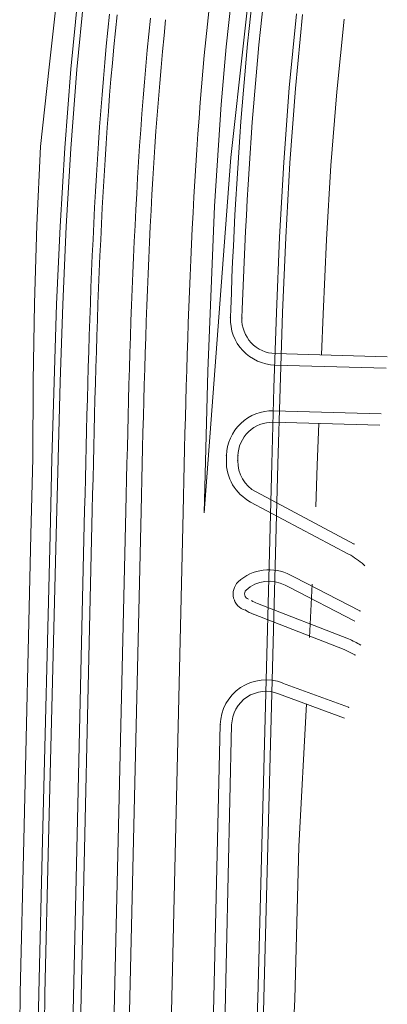
# Model space of a CAD drawing. Units: metres. Extents: x 8426423 to 8440663, y 5770457 to 5772515.
# Drawn here: x 8427735 to 8427759, y 5770985 to 5771049 of the extents above; entities that cross this region are included whole.
import ezdxf

# ---------------------------------------------------------------- set-up
doc = ezdxf.new("R2010")
doc.units = ezdxf.units.M
doc.linetypes.add('1', pattern=[0])
for name, color, linetype, lineweight in [('_DP_KRAWEDZ_L_0', 253, '1', 0), ('_DP_KRAWEZNIK_BETONOWY_L_0', 253, '1', 0), ('_DP_OBRZEZE_L_0', 253, '1', 0), ('_DP_OS_L_0', 253, '1', 0), ('_DP_POBOCZE_L_0', 253, '1', 0), ('_DP_ROW_L_0', 253, '1', 0), ('_DP_SKARPA_L_0', 253, '1', 0), ('_ZJAZD_KRAWEDZ_L_0', 253, '1', 0), ('WIDOCZNO_____MAX_WYMIAR_L_0', 253, '1', 0)]:
    doc.layers.add(name, color=color, linetype=linetype, lineweight=lineweight)

msp = doc.modelspace()

# ---------------------------------------------------------------- linework, layer by layer
at = {"layer": '_DP_KRAWEDZ_L_0', "linetype": '1'}
for p, q in [((8427749.671, 5771048.506), (8427749.569, 5771047.493)), ((8427749.569, 5771047.493), (8427749.472, 5771046.479)), ((8427749.472, 5771046.479), (8427749.38, 5771045.464)), ((8427749.38, 5771045.464), (8427749.292, 5771044.448)), ((8427749.292, 5771044.448), (8427749.209, 5771043.431)), ((8427749.209, 5771043.431), (8427749.13, 5771042.413)), ((8427749.13, 5771042.413), (8427749.056, 5771041.395)), ((8427749.056, 5771041.395), (8427748.985, 5771040.376)), ((8427748.985, 5771040.376), (8427748.919, 5771039.356)), ((8427748.919, 5771039.356), (8427748.856, 5771038.336)), ((8427748.856, 5771038.336), (8427748.796, 5771037.315)), ((8427748.796, 5771037.315), (8427748.74, 5771036.293)), ((8427748.74, 5771036.293), (8427748.688, 5771035.27)), ((8427748.688, 5771035.27), (8427748.638, 5771034.247)), ((8427748.638, 5771034.247), (8427748.591, 5771033.224)), ((8427748.591, 5771033.224), (8427748.547, 5771032.2)), ((8427748.547, 5771032.2), (8427748.505, 5771031.175)), ((8427748.505, 5771031.175), (8427748.466, 5771030.149)), ((8427748.466, 5771030.149), (8427748.445, 5771029.573)), ((8427747.776, 5771002.926), (8427747.278, 5770981.322))]:
    msp.add_line(p, q, dxfattribs=at)
msp.add_arc((8427945.875, 5771028.215), 197.25, 170.36719, 174.09563, dxfattribs=at)
at = {"layer": '_DP_KRAWEZNIK_BETONOWY_L_0', "linetype": '1'}
for p, q in [((8427744.2, 5771049.072), (8427744.095, 5771048.031)), ((8427744.095, 5771048.031), (8427743.996, 5771046.99)), ((8427743.996, 5771046.99), (8427743.901, 5771045.949)), ((8427743.901, 5771045.949), (8427743.811, 5771044.908)), ((8427743.811, 5771044.908), (8427743.726, 5771043.867)), ((8427743.726, 5771043.867), (8427743.646, 5771042.826)), ((8427743.646, 5771042.826), (8427743.57, 5771041.785)), ((8427743.57, 5771041.785), (8427743.498, 5771040.745)), ((8427743.498, 5771040.745), (8427743.43, 5771039.704)), ((8427743.43, 5771039.704), (8427743.366, 5771038.664)), ((8427743.366, 5771038.664), (8427743.305, 5771037.624)), ((8427743.305, 5771037.624), (8427743.248, 5771036.585)), ((8427743.248, 5771036.585), (8427743.195, 5771035.545)), ((8427743.195, 5771035.545), (8427743.144, 5771034.506)), ((8427743.144, 5771034.506), (8427743.097, 5771033.468)), ((8427743.097, 5771033.468), (8427743.052, 5771032.429)), ((8427743.052, 5771032.429), (8427743.01, 5771031.391)), ((8427743.01, 5771031.391), (8427742.97, 5771030.354)), ((8427742.97, 5771030.354), (8427742.933, 5771029.316)), ((8427742.933, 5771029.316), (8427742.897, 5771028.279)), ((8427742.897, 5771028.279), (8427742.864, 5771027.243)), ((8427742.864, 5771027.243), (8427742.832, 5771026.207)), ((8427742.832, 5771026.207), (8427742.802, 5771025.171)), ((8427742.802, 5771025.171), (8427742.773, 5771024.136)), ((8427742.773, 5771024.136), (8427742.746, 5771023.101)), ((8427742.746, 5771023.101), (8427742.719, 5771022.066)), ((8427742.719, 5771022.066), (8427742.694, 5771021.032)), ((8427742.694, 5771021.032), (8427742.669, 5771019.999)), ((8427742.669, 5771019.999), (8427742.645, 5771018.966)), ((8427742.645, 5771018.966), (8427742.62, 5771017.933)), ((8427742.62, 5771017.933), (8427742.597, 5771016.901)), ((8427742.597, 5771016.901), (8427741.779, 5770981.449))]:
    msp.add_line(p, q, dxfattribs=at)
at = {"layer": '_DP_OBRZEZE_L_0', "linetype": '1'}
for p, q in [((8427741.017, 5771049.393), (8427740.911, 5771048.344)), ((8427743.205, 5771049.17), (8427743.1, 5771048.129)), ((8427740.911, 5771048.344), (8427740.809, 5771047.287)), ((8427743.1, 5771048.129), (8427743, 5771047.083)), ((8427740.809, 5771047.287), (8427740.713, 5771046.231)), ((8427743, 5771047.083), (8427742.905, 5771046.037)), ((8427740.713, 5771046.231), (8427740.622, 5771045.176)), ((8427742.905, 5771046.037), (8427742.815, 5771044.991)), ((8427740.622, 5771045.176), (8427740.536, 5771044.121)), ((8427742.815, 5771044.991), (8427742.729, 5771043.946)), ((8427740.536, 5771044.121), (8427740.455, 5771043.066)), ((8427742.729, 5771043.946), (8427742.649, 5771042.901)), ((8427740.455, 5771043.066), (8427740.378, 5771042.012)), ((8427742.649, 5771042.901), (8427742.572, 5771041.856)), ((8427740.378, 5771042.012), (8427740.305, 5771040.959)), ((8427742.572, 5771041.856), (8427742.5, 5771040.812)), ((8427740.305, 5771040.959), (8427740.236, 5771039.907)), ((8427742.5, 5771040.812), (8427742.432, 5771039.768)), ((8427740.236, 5771039.907), (8427740.171, 5771038.856)), ((8427742.432, 5771039.768), (8427742.367, 5771038.724)), ((8427740.171, 5771038.856), (8427740.11, 5771037.805)), ((8427742.367, 5771038.724), (8427742.307, 5771037.681)), ((8427740.11, 5771037.805), (8427740.053, 5771036.755)), ((8427742.307, 5771037.681), (8427742.25, 5771036.638)), ((8427740.053, 5771036.755), (8427739.999, 5771035.706)), ((8427742.25, 5771036.638), (8427742.196, 5771035.596)), ((8427739.999, 5771035.706), (8427739.948, 5771034.657)), ((8427742.196, 5771035.596), (8427742.145, 5771034.554)), ((8427739.948, 5771034.657), (8427739.9, 5771033.61)), ((8427742.145, 5771034.554), (8427742.098, 5771033.512)), ((8427739.9, 5771033.61), (8427739.855, 5771032.563)), ((8427742.098, 5771033.512), (8427742.053, 5771032.471)), ((8427739.855, 5771032.563), (8427739.812, 5771031.517)), ((8427742.053, 5771032.471), (8427742.011, 5771031.431)), ((8427739.812, 5771031.517), (8427739.772, 5771030.472)), ((8427742.011, 5771031.431), (8427741.971, 5771030.391)), ((8427739.772, 5771030.472), (8427739.735, 5771029.428)), ((8427741.971, 5771030.391), (8427741.933, 5771029.351)), ((8427739.735, 5771029.428), (8427739.699, 5771028.385)), ((8427741.933, 5771029.351), (8427741.898, 5771028.313)), ((8427739.699, 5771028.385), (8427739.665, 5771027.343)), ((8427741.898, 5771028.313), (8427741.864, 5771027.274)), ((8427739.665, 5771027.343), (8427739.634, 5771026.302)), ((8427741.864, 5771027.274), (8427741.833, 5771026.237)), ((8427739.634, 5771026.302), (8427739.603, 5771025.262)), ((8427741.833, 5771026.237), (8427741.802, 5771025.199)), ((8427739.603, 5771025.262), (8427739.575, 5771024.223)), ((8427741.802, 5771025.199), (8427741.774, 5771024.163)), ((8427739.575, 5771024.223), (8427739.547, 5771023.187)), ((8427741.774, 5771024.163), (8427741.746, 5771023.129)), ((8427739.547, 5771023.187), (8427739.52, 5771022.149)), ((8427741.746, 5771023.129), (8427741.72, 5771022.093)), ((8427739.52, 5771022.149), (8427739.495, 5771021.113)), ((8427741.72, 5771022.093), (8427741.694, 5771021.058)), ((8427739.495, 5771021.113), (8427739.47, 5771020.077)), ((8427741.694, 5771021.058), (8427741.669, 5771020.024)), ((8427739.47, 5771020.077), (8427739.445, 5771019.042)), ((8427741.669, 5771020.024), (8427741.645, 5771018.99)), ((8427739.445, 5771019.042), (8427739.421, 5771018.008)), ((8427741.645, 5771018.99), (8427741.621, 5771017.957)), ((8427739.421, 5771018.008), (8427739.398, 5771016.975)), ((8427741.621, 5771017.957), (8427741.597, 5771016.924)), ((8427739.398, 5771016.975), (8427738.58, 5770981.515)), ((8427741.597, 5771016.924), (8427740.779, 5770981.464))]:
    msp.add_line(p, q, dxfattribs=at)
at = {"layer": '_DP_OS_L_0', "linetype": '1'}
for p, q in [((8427746.936, 5771048.789), (8427746.832, 5771047.762)), ((8427746.832, 5771047.762), (8427746.734, 5771046.734)), ((8427746.734, 5771046.734), (8427746.64, 5771045.706)), ((8427746.64, 5771045.706), (8427746.552, 5771044.678)), ((8427746.552, 5771044.678), (8427746.468, 5771043.649)), ((8427746.468, 5771043.649), (8427746.388, 5771042.62)), ((8427746.388, 5771042.62), (8427746.313, 5771041.59)), ((8427746.313, 5771041.59), (8427746.241, 5771040.56)), ((8427746.241, 5771040.56), (8427746.174, 5771039.53)), ((8427746.174, 5771039.53), (8427746.111, 5771038.5)), ((8427746.111, 5771038.5), (8427746.051, 5771037.47)), ((8427746.051, 5771037.47), (8427745.994, 5771036.439)), ((8427745.994, 5771036.439), (8427745.941, 5771035.408)), ((8427745.941, 5771035.408), (8427745.891, 5771034.377)), ((8427745.891, 5771034.377), (8427745.844, 5771033.346)), ((8427745.844, 5771033.346), (8427745.799, 5771032.314)), ((8427745.799, 5771032.314), (8427745.758, 5771031.283)), ((8427745.758, 5771031.283), (8427745.718, 5771030.251)), ((8427745.718, 5771030.251), (8427745.681, 5771029.22)), ((8427745.681, 5771029.22), (8427745.646, 5771028.188)), ((8427745.646, 5771028.188), (8427745.612, 5771027.157)), ((8427745.612, 5771027.157), (8427745.581, 5771026.125)), ((8427745.581, 5771026.125), (8427745.551, 5771025.093)), ((8427745.551, 5771025.093), (8427745.522, 5771024.061)), ((8427745.522, 5771024.061), (8427745.495, 5771023.029)), ((8427745.495, 5771023.029), (8427745.468, 5771021.997)), ((8427745.468, 5771021.997), (8427745.443, 5771020.965)), ((8427745.443, 5771020.965), (8427745.418, 5771019.933)), ((8427745.418, 5771019.933), (8427745.394, 5771018.901)), ((8427745.394, 5771018.901), (8427745.37, 5771017.869)), ((8427745.37, 5771017.869), (8427745.346, 5771016.837)), ((8427745.346, 5771016.837), (8427744.529, 5770981.386))]:
    msp.add_line(p, q, dxfattribs=at)
msp.add_arc((8427945.875, 5771028.215), 200, 170.36719, 174.09563, dxfattribs=at)
at = {"layer": '_DP_POBOCZE_L_0', "linetype": '1'}
for p, q in [((8427740.519, 5771049.444), (8427740.413, 5771048.393)), ((8427740.413, 5771048.393), (8427740.312, 5771047.334)), ((8427750.418, 5771048.433), (8427750.315, 5771047.419)), ((8427740.312, 5771047.334), (8427740.215, 5771046.275)), ((8427750.315, 5771047.419), (8427750.219, 5771046.409)), ((8427740.215, 5771046.275), (8427740.124, 5771045.217)), ((8427750.219, 5771046.409), (8427750.127, 5771045.397)), ((8427740.124, 5771045.217), (8427740.038, 5771044.16)), ((8427750.127, 5771045.397), (8427750.039, 5771044.385)), ((8427740.038, 5771044.16), (8427739.956, 5771043.104)), ((8427750.039, 5771044.385), (8427749.957, 5771043.371)), ((8427749.957, 5771043.371), (8427749.878, 5771042.357)), ((8427739.956, 5771043.104), (8427739.879, 5771042.048)), ((8427739.879, 5771042.048), (8427739.806, 5771040.993)), ((8427749.878, 5771042.357), (8427749.804, 5771041.342)), ((8427749.804, 5771041.342), (8427749.734, 5771040.326)), ((8427739.806, 5771040.993), (8427739.737, 5771039.939)), ((8427749.734, 5771040.326), (8427749.667, 5771039.309)), ((8427739.737, 5771039.939), (8427739.672, 5771038.885)), ((8427739.672, 5771038.885), (8427739.611, 5771037.833)), ((8427749.667, 5771039.309), (8427749.604, 5771038.291)), ((8427749.604, 5771038.291), (8427749.545, 5771037.272)), ((8427739.611, 5771037.833), (8427739.553, 5771036.781)), ((8427739.553, 5771036.781), (8427739.499, 5771035.731)), ((8427749.545, 5771037.272), (8427749.489, 5771036.253)), ((8427749.489, 5771036.253), (8427749.437, 5771035.233)), ((8427739.499, 5771035.731), (8427739.448, 5771034.681)), ((8427749.437, 5771035.233), (8427749.387, 5771034.212)), ((8427739.448, 5771034.681), (8427739.4, 5771033.632)), ((8427749.387, 5771034.212), (8427749.34, 5771033.19)), ((8427739.4, 5771033.632), (8427739.355, 5771032.584)), ((8427749.34, 5771033.19), (8427749.296, 5771032.168)), ((8427739.355, 5771032.584), (8427739.313, 5771031.537)), ((8427749.296, 5771032.168), (8427749.255, 5771031.145)), ((8427739.313, 5771031.537), (8427739.273, 5771030.491)), ((8427749.255, 5771031.145), (8427749.216, 5771030.121)), ((8427739.273, 5771030.491), (8427739.235, 5771029.446)), ((8427749.216, 5771030.121), (8427749.196, 5771029.547)), ((8427739.235, 5771029.446), (8427739.199, 5771028.402)), ((8427739.199, 5771028.402), (8427739.166, 5771027.359)), ((8427739.166, 5771027.359), (8427739.134, 5771026.317)), ((8427758.72, 5771027.012), (8427751.383, 5771027.216)), ((8427739.134, 5771026.317), (8427739.104, 5771025.276)), ((8427739.104, 5771025.276), (8427739.075, 5771024.236)), ((8427739.075, 5771024.236), (8427739.047, 5771023.201)), ((8427739.047, 5771023.201), (8427739.021, 5771022.162)), ((8427758.238, 5771022.524), (8427751.246, 5771022.718)), ((8427739.021, 5771022.162), (8427738.995, 5771021.125)), ((8427738.995, 5771021.125), (8427738.97, 5771020.089)), ((8427738.97, 5771020.089), (8427738.946, 5771019.053)), ((8427748.934, 5771020.523), (8427748.927, 5771020.202)), ((8427738.946, 5771019.053), (8427738.922, 5771018.019)), ((8427750.12, 5771018.161), (8427756.538, 5771014.75)), ((8427738.922, 5771018.019), (8427738.898, 5771016.986)), ((8427738.898, 5771016.986), (8427738.08, 5770981.526)), ((8427752.284, 5771011.915), (8427752.031, 5771012.049)), ((8427756.583, 5771009.702), (8427752.284, 5771011.915)), ((8427748.713, 5771011.024), (8427748.712, 5771011.002)), ((8427756.174, 5771008.533), (8427750.217, 5771010.856)), ((8427751.598, 5771004.951), (8427755.919, 5771003.36)), ((8427748.526, 5771002.909), (8427748.028, 5770981.305))]:
    msp.add_line(p, q, dxfattribs=at)
for centre, radius, start, end in [((8427945.875, 5771028.215), 196.5, 170.36849, 174.09433), ((8427751.445, 5771029.465), 2.25, 177.90696, 268.4106), ((8427751.183, 5771020.469), 2.25, 88.4106, 178.61734), ((8427751.176, 5771020.148), 2.25, 178.62675, 242.0092), ((8427750.975, 5771010.063), 2.25, 62.0092, 132.08852), ((8427749.729, 5771011.487), 0.359, 136.92777, 253.96359), ((8427751.034, 5771012.952), 2.25, 237.51354, 248.70357), ((8427753.943, 5771003.012), 5.955, 59.39301, 67.99705), ((8427750.775, 5771002.857), 2.25, 68.5362, 178.67929)]:
    msp.add_arc(centre, radius, start, end, dxfattribs=at)
for p in [(8427749.196, 5771029.547), (8427749.196, 5771029.547), (8427748.927, 5771020.202), (8427748.934, 5771020.523), (8427748.934, 5771020.523), (8427748.934, 5771020.523), (8427756.538, 5771014.75), (8427756.538, 5771014.75)]:
    msp.add_point(p, dxfattribs=at)
at = {"layer": '_DP_ROW_L_0', "linetype": '1'}
for p, q in [((8427738.502, 5771051.016), (8427737.989, 5771045.835)), ((8427738.899, 5771050.972), (8427738.387, 5771045.801)), ((8427752.763, 5771049.448), (8427752.299, 5771044.607)), ((8427753.16, 5771049.404), (8427752.698, 5771044.573)), ((8427737.989, 5771045.835), (8427737.592, 5771040.677)), ((8427738.387, 5771045.801), (8427737.991, 5771040.65)), ((8427752.299, 5771044.607), (8427751.94, 5771039.736)), ((8427752.698, 5771044.573), (8427752.339, 5771039.71)), ((8427737.592, 5771040.677), (8427737.291, 5771035.545)), ((8427737.991, 5771040.65), (8427737.691, 5771035.525)), ((8427751.94, 5771039.736), (8427751.668, 5771034.837)), ((8427752.339, 5771039.71), (8427752.068, 5771034.818)), ((8427737.291, 5771035.545), (8427737.065, 5771030.443)), ((8427737.691, 5771035.525), (8427737.465, 5771030.429)), ((8427751.668, 5771034.837), (8427751.466, 5771029.912)), ((8427752.068, 5771034.818), (8427751.865, 5771029.898)), ((8427737.065, 5771030.443), (8427736.894, 5771025.373)), ((8427737.465, 5771030.429), (8427737.294, 5771025.362)), ((8427751.466, 5771029.912), (8427751.297, 5771024.964)), ((8427751.865, 5771029.898), (8427751.697, 5771024.952)), ((8427736.894, 5771025.373), (8427736.756, 5771020.336)), ((8427737.294, 5771025.362), (8427737.156, 5771020.326)), ((8427751.297, 5771024.964), (8427751.154, 5771019.992)), ((8427751.697, 5771024.952), (8427751.554, 5771019.982)), ((8427736.756, 5771020.336), (8427736.632, 5771015.33)), ((8427737.156, 5771020.326), (8427737.031, 5771015.321)), ((8427751.154, 5771019.992), (8427751.023, 5771014.998)), ((8427751.554, 5771019.982), (8427751.423, 5771014.989)), ((8427736.632, 5771015.33), (8427736.139, 5770995.336)), ((8427737.031, 5771015.321), (8427736.539, 5770995.327)), ((8427751.023, 5771014.998), (8427750.503, 5770995.005)), ((8427751.423, 5771014.989), (8427750.903, 5770994.996)), ((8427736.139, 5770995.336), (8427735.9, 5770985.339)), ((8427736.539, 5770995.327), (8427736.3, 5770985.33)), ((8427750.503, 5770995.005), (8427750.237, 5770985.008)), ((8427750.903, 5770994.996), (8427750.637, 5770984.999)), ((8427735.9, 5770985.339), (8427735.807, 5770980.351)), ((8427736.3, 5770985.33), (8427736.207, 5770980.341)), ((8427750.237, 5770985.008), (8427750.076, 5770980.004)), ((8427750.637, 5770984.999), (8427750.476, 5770979.994))]:
    msp.add_line(p, q, dxfattribs=at)
at = {"layer": '_DP_SKARPA_L_0', "linetype": '1'}
for p, q in [((8427737.162, 5771051.163), (8427736.579, 5771045.956)), ((8427755.892, 5771049.104), (8427755.409, 5771044.341)), ((8427736.579, 5771045.956), (8427736, 5771040.781)), ((8427755.409, 5771044.341), (8427755.028, 5771039.534)), ((8427736, 5771040.781), (8427735.761, 5771035.62)), ((8427755.028, 5771039.534), (8427754.737, 5771034.686)), ((8427735.761, 5771035.62), (8427735.606, 5771030.497)), ((8427754.737, 5771034.686), (8427754.524, 5771029.8)), ((8427735.606, 5771030.497), (8427735.528, 5771025.412)), ((8427754.524, 5771029.8), (8427754.415, 5771027.132)), ((8427735.528, 5771025.412), (8427735.507, 5771020.366)), ((8427754.236, 5771022.635), (8427754.132, 5771019.921)), ((8427735.507, 5771020.366), (8427735.365, 5771015.359)), ((8427754.132, 5771019.921), (8427754.03, 5771017.174)), ((8427735.365, 5771015.359), (8427734.924, 5770995.364)), ((8427753.803, 5771012.122), (8427753.626, 5771008.638)), ((8427753.416, 5771004.281), (8427752.928, 5770994.949)), ((8427734.924, 5770995.364), (8427734.665, 5770985.367)), ((8427752.928, 5770994.949), (8427752.67, 5770984.952)), ((8427734.665, 5770985.367), (8427734.643, 5770980.379)), ((8427752.67, 5770984.952), (8427752.374, 5770979.948))]:
    msp.add_line(p, q, dxfattribs=at)
at = {"layer": '_ZJAZD_KRAWEDZ_L_0', "linetype": '1'}
for p, q in [((8427751.36, 5771026.466), (8427758.639, 5771026.264)), ((8427758.318, 5771023.272), (8427751.267, 5771023.468)), ((8427748.185, 5771020.543), (8427748.177, 5771020.22)), ((8427749.768, 5771017.499), (8427756.186, 5771014.088)), ((8427757.186, 5771013.388), (8427757.248, 5771013.332)), ((8427752.632, 5771012.579), (8427752.383, 5771012.712)), ((8427756.927, 5771010.369), (8427752.632, 5771012.579)), ((8427755.898, 5771007.836), (8427749.945, 5771010.157)), ((8427751.865, 5771005.652), (8427756.178, 5771004.064))]:
    msp.add_line(p, q, dxfattribs=at)
for centre, radius, start, end in [((8427751.444, 5771029.465), 3, 177.93364, 268.4106), ((8427751.184, 5771020.469), 3, 88.4106, 178.58121), ((8427751.176, 5771020.148), 3, 178.62675, 242.0092), ((8427753.839, 5771009.673), 5, 47.99304, 62.0092), ((8427750.975, 5771010.063), 3, 62.0092, 132.56827), ((8427749.729, 5771011.487), 1.109, 134.95205, 253.96359), ((8427751.034, 5771012.952), 3, 237.51354, 248.70357), ((8427753.943, 5771003.012), 5.205, 59.39301, 67.94787), ((8427750.775, 5771002.857), 3, 68.70357, 178.67929)]:
    msp.add_arc(centre, radius, start, end, dxfattribs=at)
for p in [(8427748.445, 5771029.573), (8427748.445, 5771029.573), (8427748.185, 5771020.543), (8427749.423, 5771010.421), (8427749.423, 5771010.421), (8427756.927, 5771010.369), (8427756.927, 5771010.369), (8427756.593, 5771007.492), (8427756.178, 5771004.064), (8427756.178, 5771004.064), (8427747.776, 5771002.926)]:
    msp.add_point(p, dxfattribs=at)
at = {"layer": 'WIDOCZNO_____MAX_WYMIAR_L_0', "linetype": '1'}
for p, q in [((8427749.978, 5771053.513), (8427749.33, 5771047.735)), ((8427748.17, 5771047.293), (8427748.661, 5771051.838)), ((8427749.33, 5771047.735), (8427748.468, 5771040.058)), ((8427747.839, 5771043.529), (8427748.17, 5771047.293)), ((8427747.397, 5771036.868), (8427747.839, 5771043.529)), ((8427748.468, 5771040.058), (8427747.487, 5771026.971)), ((8427746.958, 5771026.073), (8427747.397, 5771036.868)), ((8427747.487, 5771026.971), (8427746.724, 5771016.795)), ((8427746.724, 5771016.795), (8427746.958, 5771026.073))]:
    msp.add_line(p, q, dxfattribs=at)

doc.saveas('drawing.dxf')
